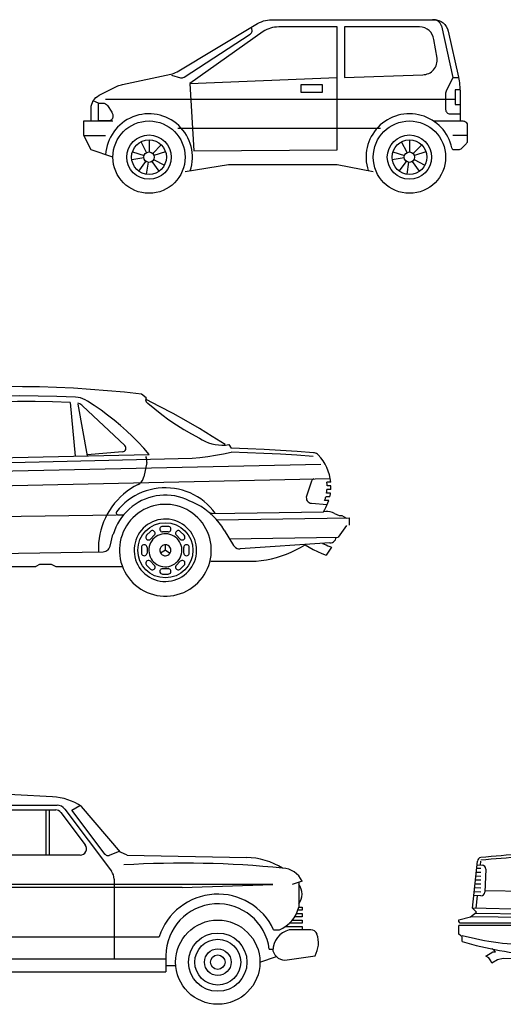
# Model space of a CAD drawing. Units: millimetres. Extents: x 0 to 121, y 0 to 49.
# Drawn here: x 27 to 28, y 24 to 28 of the extents above; entities that cross this region are included whole.
import ezdxf

# ---------------------------------------------------------------- set-up
doc = ezdxf.new("R2010")
doc.units = ezdxf.units.MM
doc.layers.add('DIEN HOA', color=111, linetype='Continuous')
doc.layers.add('F. Autos', color=8, linetype='Continuous')

# ---------------------------------------------------------------- blocks, each defined once
blk = doc.blocks.new('A$C60246D9D')
at = {"layer": 'DIEN HOA'}
for p, q in [((2110, 1229.1), (2609.4, 1229.1)), ((2561.2, 1200), (2561.2, 920)), ((2657.4, 1205.1), (2945.2, 821.3)), ((3941.2, 740), (181.2, 740)), ((2961.2, 773.3), (2961.2, 280)), ((3381.2, 720), (3941.2, 740)), ((3381.2, 720), (281.2, 720)), ((4086.7, 560), (4121.2, 560)), ((4121.2, 580), (4095.2, 580)), ((4121.2, 500), (4042.7, 500)), ((4061.2, 520), (4121.2, 520)), ((4121.2, 540), (4075.6, 540)), ((3945.9, 460), (3981.2, 460)), ((4017.9, 480), (4121.2, 480)), ((1362.8, 416.9), (3239.7, 416.9)), ((1341.2, 280), (3281.2, 280)), ((3861.2, 260), (3963.5, 294.1)), ((3281.2, 240), (3341.2, 240))]:
    blk.add_line(p, q, dxfattribs=at)
at = {"layer": 'DIEN HOA', "linetype": 'ByBlock'}
for p, q in [((2700.6, 1198.8), (2750, 1227.5)), ((3001.2, 940), (2761.2, 1220)), ((2126.6, 1200), (2601.2, 1200)), ((2541.2, 1200), (2541.2, 920)), ((2633.2, 1184), (2783.2, 984)), ((2906.8, 925.6), (2700.6, 1198.8)), ((2751.2, 920), (2118.8, 920)), ((2996.5, 945.6), (2930.2, 919.1)), ((3041.2, 920), (3001.2, 940)), ((3041.2, 920), (3777.8, 906.5)), ((4121.2, 760), (4061.2, 740)), ((4101.2, 750.1), (4101.2, 600)), ((4101.2, 600), (4121.2, 600)), ((4121.2, 600), (4121.2, 580)), ((4121.2, 560), (4121.2, 540)), ((4121.2, 520), (4121.2, 500)), ((4175.7, 460), (4041.2, 460)), ((4121.2, 480), (4121.2, 460)), ((3918.7, 340.2), (3941.5, 340.2)), ((3281.2, 300), (3281.2, 200)), ((4030.1, 273.7), (4201.2, 300)), ((1341.2, 200), (3281.2, 200))]:
    blk.add_line(p, q, dxfattribs=at)
for radius in [260, 141.4, 44.7]:
    blk.add_circle((3601.2, 260), radius, dxfattribs=at)
at = {"layer": 'DIEN HOA'}
for radius in [180, 82.5]:
    blk.add_circle((3601.2, 260), radius, dxfattribs=at)
at = {"layer": 'DIEN HOA', "linetype": 'ByBlock'}
for centre, radius, start, end in [((1961.2, -8280), 9580.1, 86.28936, 93.71064), ((2569.6, 945), 335.2, 55.12259, 88.00751), ((2601.2, 1160), 40, 36.8699, 90), ((2751.2, 960), 40, 270, 36.8699), ((2922.8, 937.7), 20, 217.05154, 291.80141), ((3389, -5141.3), 6012.5, 84.15528, 93.50644), ((3766.8, 460.8), 445.8, 58.27248, 88.58455), ((3997.5, 704.3), 135.7, 24.21636, 88.40351), ((4021.2, 680), 100, 323.1301, 36.8699), ((3601.2, 300), 320, 7.21341, 180), ((4077.4, 328.5), 136.4, 105.36846, 179.0385), ((4175.7, 420), 40, 19.26332, 90), ((4061.2, 380), 161.2, 330.25512, 19.26332), ((4017.9, 352.7), 80, 195.95219, 278.74616)]:
    blk.add_arc(centre, radius, start, end, dxfattribs=at)
at = {"layer": 'DIEN HOA'}
for centre, radius, start, end in [((2609.4, 1169.1), 60, 36.8699, 90), ((2881.2, 773.3), 80, 0, 36.8699), ((3601.2, 300), 380, 24.90106, 162.07979), ((3901.2, 650), 206.2, 292.83365, 345.96376)]:
    blk.add_arc(centre, radius, start, end, dxfattribs=at)
blk = doc.blocks.new('A$C6C6959F6')
at = {"layer": 'DIEN HOA', "linetype": 'ByBlock'}
for p, q in [((1939.6, 685.7), (1923.7, 698.4)), ((2225.3, 523.8), (2233.8, 511)), ((2577.8, 393.6), (2564.4, 393.6)), ((2578.4, 380.9), (2565.1, 380.9)), ((2574.3, 342.8), (2560.5, 342.8)), ((2576.7, 355.5), (2563.2, 355.5)), ((2578.1, 368.2), (2564.7, 368.2)), ((2570.7, 330.1), (2556.6, 330.1)), ((2590.5, 285.6), (2606.3, 279.3)), ((2606.3, 279.3), (2615.9, 279.3)), ((2615.9, 279.3), (2631.7, 269.8)), ((2631.7, 244.4), (2603.6, 203.7)), ((2641.3, 271.1), (2641.3, 245.7)), ((1815.2, 172.7), (1825.2, 213)), ((2209.5, 228.5), (2241.2, 175.6)), ((2574.6, 184), (2264.7, 163.4)), ((683.7, 137.1), (1790.9, 153.3)), ((2580.9, 169.8), (2561.5, 141.9)), ((1570.8, 109.9), (1559.1, 102.1)), ((1612.8, 109.9), (1570.8, 109.9)), ((1629.2, 101.5), (1612.8, 109.9)), ((2162.8, 120.5), (2301.5, 120.5)), ((1559.2, 101.5), (605, 101.5)), ((1858.1, 101.5), (1629.2, 101.5))]:
    blk.add_line(p, q, dxfattribs=at)
at = {"layer": 'DIEN HOA', "color": 3, "linetype": 'ByBlock'}
for p, q in [((1677, 669.1), (1694.9, 484.2)), ((1704.1, 663.9), (1735.9, 485.1)), ((1720, 657.6), (1866.2, 520.2)), ((890.9, 466.7), (1950, 489.8)), ((1858.3, 498.7), (1736.4, 488.8)), ((234.6, 355.5), (2576, 406.6)), ((2511.4, 397.6), (2494.2, 346.1)), ((2510.9, 321), (2565.8, 317.1)), ((2170.8, 286.2), (2552.4, 292))]:
    blk.add_line(p, q, dxfattribs=at)
at = {"layer": 'DIEN HOA', "color": 3}
for p, q in [((736.3, 444.3), (2098.7, 476.9)), ((736.3, 417.2), (2543.1, 456.7)), ((627.7, 263.2), (1836.9, 281)), ((2015.8, 241.2), (1996.7, 241.2)), ((1954.6, 223.7), (1941.1, 210.3)), ((1968.1, 210.3), (1954.6, 196.8)), ((2015.8, 222.1), (1996.7, 222.1)), ((2057.9, 196.8), (2044.4, 210.3)), ((2071.4, 210.3), (2057.9, 223.7)), ((2006.3, 158.6), (2006.3, 177.7)), ((1923.7, 168.2), (1923.7, 149.1)), ((1942.8, 168.2), (1942.8, 149.1)), ((2006.3, 158.6), (1989.8, 149.1)), ((2006.3, 158.6), (2022.8, 149.1)), ((2069.8, 149.1), (2069.8, 168.2)), ((2088.8, 149.1), (2088.8, 168.2)), ((1941.1, 107), (1954.6, 93.5)), ((1954.6, 120.5), (1968.1, 107)), ((2044.4, 107), (2057.9, 120.5)), ((2057.9, 93.5), (2071.4, 107)), ((1996.7, 95.1), (2015.8, 95.1)), ((1996.7, 76.1), (2015.8, 76.1))]:
    blk.add_line(p, q, dxfattribs=at)
at = {"layer": 'DIEN HOA'}
for p, q in [((1937.7, 483.2), (1939.9, 478.9)), ((1942.1, 462.4), (1931.9, 412.4)), ((1842.7, 281.2), (1862.2, 281.5)), ((2183.4, 264.1), (2641.3, 271.1)), ((2227.8, 198), (2603.6, 203.7))]:
    blk.add_line(p, q, dxfattribs=at)
at = {"layer": 'DIEN HOA', "linetype": 'Continuous'}
for points in [[(1923.7, 698.4, 0), (1865.2, 704.7, 0), (1806.6, 710.2, 0), (1747.9, 714.7, 0), (1689.1, 718.4, 0), (1630.3, 721.2, 0), (1571.5, 723, 0), (1512.6, 724, 0), (1453.7, 724.1, 0), (1394.9, 723.3, 0), (1336, 721.6, 0), (1277.2, 719, 0), (1218.4, 715.5, 0), (1159.7, 711.1, 0), (1101.1, 705.8, 0), (1042.6, 699.7, 0)], [(1696, 688, 0), (1631.6, 690.5, 0), (1567.2, 691.8, 0), (1502.8, 692, 0), (1438.4, 691, 0), (1374, 688.9, 0)], [(1736.8, 673.8, 0), (1729.4, 678.5, 0), (1721.5, 682.3, 0), (1713.2, 685.2, 0), (1704.7, 687.1, 0), (1696, 688, 0)], [(1939.6, 685.7, 0), (1938.4, 682.2, 0), (1938.1, 678.5, 0), (1938.8, 674.8, 0), (1940.4, 671.5, 0), (1942.9, 668.7, 0), (1945.9, 666.6, 0)], [(1720, 657.6, 0), (1717.1, 660.2, 0), (1714, 662.5, 0), (1710.7, 664.5, 0), (1707.2, 666.2, 0), (1703.6, 667.5, 0)], [(1950, 489.8, 0), (1931.4, 511.1, 0), (1912.2, 531.9, 0), (1892.3, 552, 0), (1871.8, 571.5, 0), (1850.7, 590.3, 0), (1829, 608.4, 0), (1806.7, 625.8, 0), (1783.9, 642.6, 0), (1760.6, 658.5, 0), (1736.8, 673.8, 0)], [(2212.6, 523.8, 0), (2168.5, 552, 0), (2123.7, 579.3, 0), (2078.5, 605.7, 0), (2032.7, 631.2, 0), (1986.4, 655.7, 0), (1939.6, 679.3, 0)], [(1945.9, 666.6, 0), (1969.6, 646.9, 0), (1993.8, 628, 0), (2018.7, 609.9, 0), (2044.2, 592.7, 0), (2070.2, 576.2, 0), (2096.7, 560.7, 0), (2123.7, 546, 0)], [(2123.7, 546, 0), (2133.8, 539.9, 0), (2144.4, 534.6, 0), (2155.4, 530.2, 0), (2166.7, 526.7, 0), (2178.2, 524.2, 0), (2190, 522.6, 0), (2201.8, 522, 0), (2213.6, 522.4, 0), (2225.3, 523.8, 0)], [(2518.2, 495.9, 0), (2461.4, 500.1, 0), (2404.5, 503.7, 0), (2347.7, 506.8, 0), (2290.8, 509.2, 0), (2233.8, 511, 0)], [(1942.1, 462.4, 0), (1942.6, 465.7, 0), (1942.6, 469.1, 0), (1942.1, 472.5, 0), (1941.2, 475.8, 0), (1939.9, 478.9, 0)], [(2534.5, 488.2, 0), (2531.7, 490.6, 0), (2528.6, 492.7, 0), (2525.3, 494.3, 0), (2521.8, 495.3, 0), (2518.2, 495.9, 0)], [(2577.8, 393.6, 0), (2576, 406.7, 0), (2573.1, 419.6, 0), (2569.1, 432.3, 0), (2564.1, 444.6, 0), (2558.1, 456.4, 0), (2551.1, 467.6, 0), (2543.2, 478.2, 0), (2534.5, 488.2, 0)], [(1911.7, 386.1, 0), (1917.6, 389.7, 0), (1922.6, 394.3, 0), (1926.8, 399.8, 0), (1929.9, 405.9, 0), (1931.9, 412.4, 0)], [(1911.7, 386.1, 0), (1898.6, 378.9, 0), (1885.9, 371, 0), (1873.7, 362.3, 0), (1862.1, 353, 0), (1851, 342.9, 0), (1840.5, 332.2, 0), (1830.8, 320.9, 0), (1821.7, 309, 0), (1813.3, 296.6, 0), (1805.7, 283.7, 0), (1798.9, 270.4, 0), (1792.9, 256.7, 0), (1787.7, 242.7, 0), (1783.4, 228.3, 0), (1780, 213.8, 0), (1777.4, 199, 0), (1775.7, 184.2, 0), (1774.9, 169.2, 0), (1775, 154.3, 0)], [(2178.7, 286.3, 0), (2170.1, 297.5, 0), (2160.7, 308.1, 0), (2150.7, 318, 0), (2140, 327.3, 0), (2128.7, 335.8, 0), (2116.8, 343.5, 0), (2104.5, 350.5, 0), (2091.8, 356.6, 0), (2078.7, 361.8, 0), (2065.2, 366.2, 0), (2051.5, 369.7, 0), (2037.6, 372.2, 0), (2023.6, 373.8, 0), (2009.5, 374.5, 0), (1995.3, 374.3, 0), (1981.2, 373.1, 0), (1967.3, 370.9, 0), (1953.5, 367.9, 0), (1939.9, 363.9, 0), (1926.6, 359.1, 0), (1913.7, 353.3, 0), (1901.2, 346.8, 0), (1889.1, 339.4, 0), (1877.6, 331.2, 0), (1866.6, 322.3, 0), (1856.3, 312.7, 0), (1846.6, 302.4, 0), (1837.6, 291.5, 0)], [(2519.7, 405.7, 0), (2517.5, 404.8, 0), (2515.5, 403.5, 0), (2513.7, 401.8, 0), (2512.3, 399.8, 0), (2511.4, 397.6, 0)], [(2565.1, 380.9, 0), (2565, 383.4, 0), (2564.9, 386, 0), (2564.8, 388.5, 0), (2564.6, 391.1, 0), (2564.4, 393.6, 0)], [(2578.1, 368.2, 0), (2578.2, 370.7, 0), (2578.3, 373.3, 0), (2578.4, 375.8, 0), (2578.4, 378.3, 0), (2578.4, 380.9, 0)], [(2088.6, 330, 0), (2076.7, 335.4, 0), (2064.4, 339.9, 0), (2051.8, 343.5, 0), (2039, 346.2, 0), (2026.1, 348.1, 0), (2013, 349, 0), (1999.9, 349, 0), (1986.9, 348.1, 0), (1973.9, 346.3, 0), (1961.1, 343.6, 0), (1948.5, 340, 0), (1936.2, 335.6, 0), (1924.3, 330.3, 0), (1912.7, 324.1, 0), (1901.6, 317.2, 0), (1891, 309.5, 0), (1881, 301.1, 0), (1871.6, 292, 0), (1862.8, 282.3, 0), (1854.8, 272, 0), (1847.4, 261.1, 0), (1840.9, 249.8, 0), (1835.1, 238.1, 0), (1830.2, 225.9, 0), (1826.2, 213.5, 0)], [(2556.6, 330.1, 0), (2557.5, 332.6, 0), (2558.3, 335.1, 0), (2559.1, 337.7, 0), (2559.8, 340.2, 0), (2560.5, 342.8, 0)], [(2563.2, 355.5, 0), (2563.6, 358, 0), (2564, 360.6, 0), (2564.3, 363.1, 0), (2564.5, 365.6, 0), (2564.7, 368.2, 0)], [(2574.3, 342.8, 0), (2574.8, 345.3, 0), (2575.4, 347.8, 0), (2575.8, 350.4, 0), (2576.3, 352.9, 0), (2576.7, 355.5, 0)], [(1894, 270.9, 0), (1885.9, 262.2, 0), (1878.5, 252.9, 0), (1871.8, 243.1, 0), (1865.9, 232.8, 0), (1860.7, 222.1, 0), (1856.4, 211.1, 0), (1852.9, 199.7, 0), (1850.3, 188.2, 0), (1848.5, 176.4, 0), (1847.6, 164.6, 0), (1847.6, 152.7, 0), (1848.5, 140.9, 0), (1850.3, 129.1, 0), (1852.9, 117.6, 0), (1856.4, 106.2, 0), (1860.7, 95.2, 0), (1865.9, 84.5, 0), (1871.8, 74.2, 0), (1878.5, 64.4, 0), (1885.9, 55.1, 0), (1894, 46.4, 0), (1902.7, 38.3, 0), (1912, 30.9, 0), (1921.8, 24.2, 0), (1932.1, 18.3, 0), (1942.8, 13.1, 0), (1953.8, 8.8, 0), (1965.2, 5.3, 0), (1976.7, 2.7, 0), (1988.5, 0.9, 0), (2000.3, 0, 0), (2012.2, 0, 0), (2024, 0.9, 0), (2035.8, 2.7, 0), (2047.3, 5.3, 0), (2058.7, 8.8, 0), (2069.7, 13.1, 0), (2080.4, 18.3, 0), (2090.7, 24.2, 0), (2100.5, 30.9, 0), (2109.8, 38.3, 0), (2118.5, 46.4, 0), (2126.6, 55.1, 0), (2134, 64.4, 0), (2140.7, 74.2, 0), (2146.6, 84.5, 0), (2151.8, 95.2, 0), (2156.1, 106.2, 0), (2159.6, 117.6, 0), (2162.2, 129.1, 0), (2164, 140.9, 0), (2164.9, 152.7, 0), (2164.9, 164.6, 0), (2164, 176.4, 0), (2162.2, 188.2, 0), (2159.6, 199.7, 0), (2156.1, 211.1, 0), (2151.8, 222.1, 0), (2146.6, 232.8, 0), (2140.7, 243.1, 0), (2134, 252.9, 0), (2126.6, 262.2, 0), (2118.5, 270.9, 0), (2109.8, 279, 0), (2100.5, 286.4, 0), (2090.7, 293.1, 0), (2080.4, 299, 0), (2069.7, 304.1, 0), (2058.7, 308.5, 0), (2047.3, 312, 0), (2035.8, 314.6, 0), (2024, 316.4, 0), (2012.2, 317.3, 0), (2000.3, 317.3, 0), (1988.5, 316.4, 0), (1976.7, 314.6, 0), (1965.2, 312, 0), (1953.8, 308.5, 0), (1942.8, 304.1, 0), (1932.1, 299, 0), (1921.8, 293.1, 0), (1912, 286.4, 0), (1902.7, 279, 0), (1894, 270.9, 0)], [(2154.4, 291.9, 0), (2142.3, 301.2, 0), (2129.6, 309.6, 0), (2116.4, 317.3, 0), (2102.7, 324.1, 0), (2088.6, 330, 0)], [(2552.4, 292, 0), (2556.8, 299.2, 0), (2560.9, 306.6, 0), (2564.6, 314.3, 0), (2567.9, 322.1, 0), (2570.7, 330.1, 0)], [(1837.6, 291.5, 0), (1836.5, 289.4, 0), (1836.3, 287, 0), (1837, 284.7, 0), (1838.4, 282.9, 0), (1840.4, 281.6, 0), (1842.7, 281.2, 0)], [(2154.4, 291.9, 0), (2157.3, 289.9, 0), (2160.5, 288.2, 0), (2163.8, 287.1, 0), (2167.3, 286.4, 0), (2170.8, 286.2, 0)], [(2209.5, 228.5, 0), (2201.1, 241.4, 0), (2191.9, 253.8, 0), (2182, 265.6, 0), (2171.4, 276.8, 0), (2160, 287.2, 0)], [(2590.5, 285.6, 0), (2583.3, 288.9, 0), (2575.8, 291.1, 0), (2568, 292.4, 0), (2560.2, 292.7, 0), (2552.4, 292, 0)], [(1929.9, 235, 0), (1923.3, 227.7, 0), (1917.4, 219.9, 0), (1912.2, 211.5, 0), (1907.7, 202.8, 0), (1904.1, 193.6, 0), (1901.4, 184.2, 0), (1899.5, 174.6, 0), (1898.5, 164.8, 0), (1898.4, 155, 0), (1899.1, 145.2, 0), (1900.8, 135.5, 0), (1903.4, 126, 0), (1906.8, 116.8, 0), (1911, 107.9, 0), (1916, 99.4, 0), (1921.7, 91.5, 0), (1928.2, 84.1, 0), (1935.3, 77.3, 0), (1943, 71.2, 0), (1951.2, 65.8, 0), (1959.9, 61.2, 0), (1968.9, 57.3, 0), (1978.3, 54.4, 0), (1987.9, 52.3, 0), (1997.7, 51, 0), (2007.5, 50.7, 0), (2017.3, 51.3, 0), (2027, 52.7, 0), (2036.6, 55, 0), (2045.9, 58.2, 0), (2054.8, 62.2, 0), (2063.4, 67, 0), (2071.5, 72.6, 0), (2079, 78.9, 0), (2086, 85.9, 0), (2092.3, 93.4, 0), (2097.8, 101.5, 0), (2102.7, 110.1, 0), (2106.7, 119, 0), (2109.9, 128.3, 0), (2112.2, 137.9, 0), (2113.6, 147.6, 0), (2114.2, 157.4, 0), (2113.9, 167.2, 0), (2112.6, 177, 0), (2110.5, 186.6, 0), (2107.6, 195.9, 0), (2103.7, 205, 0), (2099.1, 213.7, 0), (2093.7, 221.9, 0), (2087.6, 229.6, 0), (2080.8, 236.7, 0), (2073.4, 243.1, 0), (2065.5, 248.9, 0), (2057, 253.9, 0), (2048.1, 258.1, 0), (2038.9, 261.5, 0), (2029.4, 264.1, 0), (2019.7, 265.7, 0), (2009.9, 266.5, 0), (2000.1, 266.4, 0), (1990.3, 265.4, 0), (1980.7, 263.5, 0), (1971.3, 260.8, 0), (1962.1, 257.2, 0), (1953.3, 252.7, 0), (1945, 247.5, 0), (1937.2, 241.6, 0), (1929.9, 235, 0)], [(1790.9, 153.3, 0), (1795.6, 153.8, 0), (1800.1, 155.2, 0), (1804.4, 157.4, 0), (1808.1, 160.3, 0), (1811.2, 163.9, 0), (1813.6, 168.1, 0), (1815.1, 172.5, 0)], [(2241.2, 175.6, 0), (2244.6, 171.2, 0), (2248.8, 167.6, 0), (2253.8, 165.1, 0), (2259.1, 163.6, 0), (2264.7, 163.4, 0)], [(2301.5, 120.5, 0), (2319.5, 121.4, 0), (2337.5, 123.2, 0), (2355.3, 125.8, 0), (2373, 129.3, 0), (2390.5, 133.7, 0), (2407.7, 139, 0), (2424.7, 145.1, 0), (2441.3, 152, 0), (2457.6, 159.8, 0), (2473.4, 168.4, 0), (2488.9, 177.7, 0)], [(2488.9, 177.7, 0), (2502.7, 169.3, 0), (2517, 161.4, 0), (2531.5, 154.3, 0), (2546.4, 147.8, 0), (2561.5, 141.9, 0)], [(2548.8, 182.3, 0), (2555.1, 179.6, 0), (2561.4, 176.9, 0), (2567.9, 174.4, 0), (2574.3, 172, 0), (2580.9, 169.8, 0)], [(2574.6, 184, 0), (2579.1, 184.4, 0), (2583.5, 185.8, 0), (2587.5, 187.9, 0), (2591, 190.9, 0), (2593.7, 194.5, 0), (2595.7, 198.7, 0), (2596.8, 203.1, 0)]]:
    blk.add_polyline3d(points, dxfattribs=at)
at = {"layer": 'DIEN HOA', "color": 3, "linetype": 'Continuous'}
for points in [[(1677, 669.8, 0), (1616.6, 671.8, 0), (1556.1, 672.9, 0), (1495.7, 672.9, 0), (1435.3, 671.9, 0), (1374.9, 669.8, 0)], [(1858.3, 498.7, 0), (1861.8, 499.5, 0), (1864.9, 501.2, 0), (1867.4, 503.8, 0), (1869.1, 506.9, 0), (1869.8, 510.4, 0), (1869.6, 514, 0), (1868.3, 517.3, 0), (1866.2, 520.2, 0)], [(2098.7, 476.9, 0), (2125.9, 479.5, 0), (2153, 482.8, 0), (2180, 487, 0), (2206.8, 491.9, 0), (2233.5, 497.7, 0)], [(2517.1, 482.6, 0), (2460.4, 486.8, 0), (2403.7, 490.4, 0), (2347, 493.4, 0), (2290.3, 495.9, 0), (2233.5, 497.7, 0)], [(2494.2, 346.1, 0), (2493.3, 341.8, 0), (2493.4, 337.5, 0), (2494.4, 333.3, 0), (2496.4, 329.5, 0), (2499.2, 326.1, 0), (2502.7, 323.6, 0), (2506.6, 321.8, 0), (2510.9, 321, 0)], [(1996.7, 241.2, 0), (1993.8, 240.7, 0), (1991.1, 239.4, 0), (1989, 237.3, 0), (1987.7, 234.6, 0), (1987.2, 231.7, 0), (1987.7, 228.7, 0), (1989, 226.1, 0), (1991.1, 224, 0), (1993.8, 222.6, 0), (1996.7, 222.1, 0)], [(2015.8, 222.1, 0), (2018.7, 222.6, 0), (2021.4, 224, 0), (2023.5, 226.1, 0), (2024.8, 228.7, 0), (2025.3, 231.7, 0), (2024.8, 234.6, 0), (2023.5, 237.3, 0), (2021.4, 239.4, 0), (2018.7, 240.7, 0), (2015.8, 241.2, 0)], [(1941.1, 210.3, 0), (1939.4, 207.9, 0), (1938.5, 205, 0), (1938.5, 202.1, 0), (1939.4, 199.2, 0), (1941.1, 196.8, 0), (1943.6, 195.1, 0), (1946.4, 194.1, 0), (1949.4, 194.1, 0), (1952.2, 195.1, 0), (1954.6, 196.8, 0)], [(2046.7, 199.1, 0), (2041.3, 203.8, 0), (2035.3, 207.8, 0), (2029, 211.1, 0), (2022.2, 213.5, 0), (2015.2, 215.1, 0), (2008, 215.8, 0), (2000.9, 215.5, 0), (1993.8, 214.4, 0), (1986.9, 212.4, 0), (1980.3, 209.6, 0), (1974.1, 205.9, 0), (1968.5, 201.5, 0), (1963.4, 196.4, 0), (1959, 190.8, 0), (1955.3, 184.6, 0), (1952.5, 178, 0), (1950.5, 171.1, 0), (1949.4, 164, 0), (1949.1, 156.8, 0), (1949.8, 149.7, 0), (1951.4, 142.7, 0), (1953.8, 135.9, 0), (1957.1, 129.5, 0), (1961.1, 123.6, 0), (1965.8, 118.2, 0), (1971.2, 113.5, 0), (1977.2, 109.4, 0), (1983.6, 106.2, 0), (1990.3, 103.8, 0), (1997.3, 102.2, 0), (2004.5, 101.5, 0), (2011.6, 101.7, 0), (2018.7, 102.9, 0), (2025.6, 104.9, 0), (2032.2, 107.7, 0), (2038.4, 111.4, 0), (2044, 115.8, 0), (2049.1, 120.8, 0), (2053.5, 126.5, 0), (2057.2, 132.7, 0), (2060, 139.3, 0), (2062, 146.2, 0), (2063.1, 153.3, 0), (2063.4, 160.4, 0), (2062.7, 167.6, 0), (2061.1, 174.6, 0), (2058.7, 181.3, 0), (2055.4, 187.7, 0), (2051.4, 193.7, 0), (2046.7, 199.1, 0)], [(1968.1, 210.3, 0), (1969.8, 212.7, 0), (1970.8, 215.5, 0), (1970.8, 218.5, 0), (1969.8, 221.3, 0), (1968.1, 223.7, 0), (1965.7, 225.5, 0), (1962.8, 226.4, 0), (1959.9, 226.4, 0), (1957, 225.5, 0), (1954.6, 223.7, 0)], [(2057.9, 223.7, 0), (2055.5, 225.5, 0), (2052.6, 226.4, 0), (2049.7, 226.4, 0), (2046.8, 225.5, 0), (2044.4, 223.7, 0), (2042.7, 221.3, 0), (2041.7, 218.5, 0), (2041.7, 215.5, 0), (2042.7, 212.7, 0), (2044.4, 210.3, 0)], [(2057.9, 196.8, 0), (2060.3, 195.1, 0), (2063.1, 194.1, 0), (2066.1, 194.1, 0), (2068.9, 195.1, 0), (2071.4, 196.8, 0), (2073.1, 199.2, 0), (2074, 202.1, 0), (2074, 205, 0), (2073.1, 207.9, 0), (2071.4, 210.3, 0)], [(1942.8, 168.2, 0), (1942.3, 171.1, 0), (1940.9, 173.8, 0), (1938.8, 175.9, 0), (1936.2, 177.2, 0), (1933.2, 177.7, 0), (1930.3, 177.2, 0), (1927.6, 175.9, 0), (1925.5, 173.8, 0), (1924.2, 171.1, 0), (1923.7, 168.2, 0)], [(1992.8, 172.1, 0), (1990.2, 168.9, 0), (1988.4, 165.2, 0), (1987.4, 161.2, 0), (1987.3, 157.1, 0), (1988, 153, 0), (1989.7, 149.3, 0), (1992.1, 145.9, 0), (1995.1, 143.2, 0), (1998.7, 141.1, 0), (2002.7, 139.9, 0), (2006.8, 139.6, 0), (2010.9, 140.2, 0), (2014.7, 141.6, 0), (2018.2, 143.8, 0), (2021.1, 146.7, 0), (2023.3, 150.2, 0), (2024.7, 154, 0), (2025.3, 158.1, 0), (2025, 162.2, 0), (2023.8, 166.2, 0), (2021.7, 169.8, 0), (2019, 172.8, 0), (2015.6, 175.2, 0), (2011.8, 176.9, 0), (2007.8, 177.6, 0), (2003.7, 177.5, 0), (1999.7, 176.5, 0), (1996, 174.7, 0), (1992.8, 172.1, 0)], [(2088.8, 168.2, 0), (2088.3, 171.1, 0), (2087, 173.8, 0), (2084.9, 175.9, 0), (2082.2, 177.2, 0), (2079.3, 177.7, 0), (2076.3, 177.2, 0), (2073.7, 175.9, 0), (2071.6, 173.8, 0), (2070.2, 171.1, 0), (2069.8, 168.2, 0)], [(1923.7, 149.1, 0), (1924.2, 146.2, 0), (1925.5, 143.5, 0), (1927.6, 141.4, 0), (1930.3, 140.1, 0), (1933.2, 139.6, 0), (1936.2, 140.1, 0), (1938.8, 141.4, 0), (1940.9, 143.5, 0), (1942.3, 146.2, 0), (1942.8, 149.1, 0)], [(2069.8, 149.1, 0), (2070.2, 146.2, 0), (2071.6, 143.5, 0), (2073.7, 141.4, 0), (2076.3, 140.1, 0), (2079.3, 139.6, 0), (2082.2, 140.1, 0), (2084.9, 141.4, 0), (2087, 143.5, 0), (2088.3, 146.2, 0), (2088.8, 149.1, 0)], [(1954.6, 120.5, 0), (1952.2, 122.2, 0), (1949.4, 123.1, 0), (1946.4, 123.1, 0), (1943.6, 122.2, 0), (1941.1, 120.5, 0), (1939.4, 118.1, 0), (1938.5, 115.2, 0), (1938.5, 112.2, 0), (1939.4, 109.4, 0), (1941.1, 107, 0)], [(1954.6, 93.5, 0), (1957, 91.8, 0), (1959.9, 90.9, 0), (1962.8, 90.9, 0), (1965.7, 91.8, 0), (1968.1, 93.5, 0), (1969.8, 95.9, 0), (1970.8, 98.8, 0), (1970.8, 101.8, 0), (1969.8, 104.6, 0), (1968.1, 107, 0)], [(2044.4, 107, 0), (2042.7, 104.6, 0), (2041.7, 101.8, 0), (2041.7, 98.8, 0), (2042.7, 95.9, 0), (2044.4, 93.5, 0), (2046.8, 91.8, 0), (2049.7, 90.9, 0), (2052.6, 90.9, 0), (2055.5, 91.8, 0), (2057.9, 93.5, 0)], [(2071.4, 107, 0), (2073.1, 109.4, 0), (2074, 112.2, 0), (2074, 115.2, 0), (2073.1, 118.1, 0), (2071.4, 120.5, 0), (2068.9, 122.2, 0), (2066.1, 123.1, 0), (2063.1, 123.1, 0), (2060.3, 122.2, 0), (2057.9, 120.5, 0)], [(1996.7, 95.1, 0), (1993.8, 94.7, 0), (1991.1, 93.3, 0), (1989, 91.2, 0), (1987.7, 88.6, 0), (1987.2, 85.6, 0), (1987.7, 82.7, 0), (1989, 80, 0), (1991.1, 77.9, 0), (1993.8, 76.6, 0), (1996.7, 76.1, 0)], [(2015.8, 76.1, 0), (2018.7, 76.6, 0), (2021.4, 77.9, 0), (2023.5, 80, 0), (2024.8, 82.7, 0), (2025.3, 85.6, 0), (2024.8, 88.6, 0), (2023.5, 91.2, 0), (2021.4, 93.3, 0), (2018.7, 94.7, 0), (2015.8, 95.1, 0)]]:
    blk.add_polyline3d(points, dxfattribs=at)
blk.add_circle((2006.3, 158.6), 95.3, dxfattribs=at)
blk = doc.blocks.new('A$C7891488B')
at = {"layer": 'DIEN HOA'}
for p, q in [((94.2, 651.5), (127, 976.6)), ((148.5, 949.3), (151.2, 976.6)), ((150.8, 897.5), (119.1, 898.6)), ((150.8, 924.4), (121.8, 925.5)), ((123.8, 950.4), (159, 948.9)), ((184.8, 920.9), (178.7, 761.8)), ((150.8, 816.7), (111, 818.2)), ((150.8, 843.7), (113.7, 845)), ((150.8, 870.6), (116.4, 871.8)), ((150.8, 762.9), (105.6, 764.5)), ((150.8, 789.8), (108.3, 791.3)), ((3431.1, 710.8), (179.1, 771.5)), ((150.8, 736), (102.3, 737.7)), ((118.5, 651.5), (127.1, 736.8)), ((79, 591.3), (121.2, 624.6)), ((121.2, 624.6), (94.2, 651.5)), ((837.6, 635.4), (95.2, 650.1)), ((670.4, 608), (109.1, 615.1)), ((0, 570.8), (79, 591.3)), ((0, 560), (0, 570.8)), ((8.1, 546.5), (0, 560)), ((665.3, 546.5), (8.1, 546.5)), ((266.5, 546.5), (51.2, 546.5)), ((701.2, 583.3), (79, 591.3)), ((652.3, 530.4), (0, 530.4)), ((0, 471.2), (0, 530.4)), ((21.5, 452.3), (0, 471.2)), ((21.5, 420), (21.5, 452.3)), ((185.8, 320.4), (234.2, 350)), ((253.1, 350), (228.8, 371.5)), ((234.2, 350), (253.1, 350)), ((207.3, 306.9), (185.8, 320.4)), ((220.8, 288.1), (207.3, 306.9)), ((226.2, 271.9), (220.8, 288.1)), ((266.5, 293.5), (226.2, 271.9)), ((304.2, 303.2), (266.5, 293.5)), ((428.1, 298.8), (304.2, 303.2))]:
    blk.add_line(p, q, dxfattribs=at)
for centre, radius, start, end in [((824.3, -5375.4), 6411.6, 90.99583, 96.02299), ((153.8, 973.9), 26.9, 94.78854, 174.24543), ((824.3, -5394.3), 6411.6, 90.99583, 96.02299), ((157.8, 922), 26.9, 357.82526, 87.51045), ((151.8, 762.9), 26.9, 267.95459, 357.82526), ((503.9, 2228.5), 1830.1, 254.71845, 270.5768), ((752.6, 2934), 2618.1, 253.78483, 265.45961)]:
    blk.add_arc(centre, radius, start, end, dxfattribs=at)

msp = doc.modelspace()

# ---------------------------------------------------------------- linework, layer by layer
at = {"layer": 'F. Autos'}
for p, q in [((28.0948, 27.5557), (28.1346, 27.3769)), ((28.1608, 27.3343), (28.1431, 27.3343)), ((28.1431, 27.3343), (28.1431, 27.2845)), ((28.1111, 27.3023), (28.1431, 27.3023)), ((28.1431, 27.2845), (28.1608, 27.2845)), ((27.1846, 27.2019), (27.8846, 27.2019)), ((26.8596, 27.1769), (26.9346, 27.1769)), ((27.0846, 27.1619), (27.0846, 27.1199)), ((27.9846, 27.1619), (27.9846, 27.1199)), ((28.1846, 27.1769), (28.1346, 27.1769)), ((27.0764, 27.1179), (27.0573, 27.1554)), ((27.0973, 27.1146), (27.127, 27.1443)), ((27.9764, 27.1179), (27.9573, 27.1554)), ((27.9973, 27.1146), (28.027, 27.1443)), ((27.0668, 27.0991), (27.0253, 27.0925)), ((27.0275, 27.1204), (27.0675, 27.1075)), ((27.1006, 27.0937), (27.138, 27.0747)), ((27.1416, 27.1204), (27.1017, 27.1075)), ((27.9668, 27.0991), (27.9253, 27.0925)), ((27.9275, 27.1204), (27.9675, 27.1075)), ((28.0006, 27.0937), (28.038, 27.0747)), ((28.0416, 27.1204), (28.0017, 27.1075)), ((27.0493, 27.0534), (27.074, 27.0873)), ((27.0818, 27.0841), (27.0752, 27.0426)), ((27.1198, 27.0534), (27.0952, 27.0873)), ((27.9493, 27.0534), (27.974, 27.0873)), ((27.9818, 27.0841), (27.9752, 27.0426)), ((28.0198, 27.0534), (27.9952, 27.0873))]:
    msp.add_line(p, q, dxfattribs=at)
at = {"layer": 'F. Autos', "color": 2}
for p, q in [((26.9346, 27.3019), (28.1096, 27.3019)), ((27.2096, 27.0519), (27.3596, 27.0769)), ((27.3596, 27.0769), (27.7346, 27.0769)), ((27.7346, 27.0769), (27.8596, 27.0519))]:
    msp.add_line(p, q, dxfattribs=at)
for points in [[(26.8846, 27.2269), (26.8846, 27.271, -0.284079), (26.9122, 27.3157), (26.9766, 27.3479, -0.088477), (26.9934, 27.3529), (27.1597, 27.3893, 0.119906), (27.1819, 27.3974), (27.4534, 27.5601, -0.148069), (27.5089, 27.5769), (28.0695, 27.5769, -0.351524), (28.1183, 27.5377), (28.1536, 27.3787, -0.054722), (28.1596, 27.3245), (28.1596, 27.2269)], [(28.0675, 27.2269), (28.1696, 27.2269, -0.414214), (28.1846, 27.2119), (28.1846, 27.1581, -0.198912), (28.1802, 27.1475), (28.164, 27.1313, -0.198912), (28.1534, 27.1269), (28.1346, 27.1269), (28.1312, 27.1337)]]:
    msp.add_lwpolyline(points, format="xyb", dxfattribs=at)
at = {"layer": 'F. Autos'}
for points in [[(27.1622, 27.385), (27.1935, 27.3764, 0.214164), (27.2057, 27.3783), (27.4341, 27.5273, 0.433696), (27.4379, 27.5489), (27.4372, 27.5498)], [(27.2252, 27.3563), (27.7346, 27.3769), (27.7346, 27.5519), (27.5328, 27.5519, 0.142638), (27.4791, 27.5363), (27.2252, 27.3563)], [(28.1346, 27.3769), (28.1112, 27.3301, 0.116434), (28.1096, 27.3234), (28.1096, 27.2669, 0.414214), (28.1246, 27.2519), (28.1596, 27.2519)], [(26.9103, 27.2891), (26.9245, 27.2891, -0.253671), (26.9412, 27.2801), (26.9563, 27.2569, -0.145277), (26.9596, 27.246), (26.9596, 27.2419, -0.414214), (26.9446, 27.2269), (26.9096, 27.2269), (26.9103, 27.2889), (26.8915, 27.2965)]]:
    msp.add_lwpolyline(points, format="xyb", dxfattribs=at)
msp.add_lwpolyline([(27.7596, 27.5519), (27.7596, 27.3769), (28.0304, 27.3869, 0.456412), (28.0799, 27.444), (28.0691, 27.509, 0.373238), (28.0197, 27.5519)], format="xyb", close=True, dxfattribs=at)
for points in [[(27.2252, 27.3563), (27.239, 27.1235), (27.7346, 27.1269), (27.7346, 27.3769)], [(28.1346, 27.3769), (28.154, 27.3769)]]:
    msp.add_lwpolyline(points, dxfattribs=at)
msp.add_lwpolyline([(27.6096, 27.3519), (27.6096, 27.3269), (27.6846, 27.3269), (27.6846, 27.3519)], close=True, dxfattribs=at)
at = {"layer": 'F. Autos', "color": 2}
msp.add_lwpolyline([(26.9596, 27.1019), (26.8846, 27.1269), (26.8596, 27.1769), (26.8596, 27.2269), (26.9596, 27.2269)], dxfattribs=at)
at = {"layer": 'F. Autos', "color": 5}
for centre in [(27.0846, 27.1019), (27.9846, 27.1019)]:
    msp.add_circle(centre, 0.125, dxfattribs=at)
at = {"layer": 'F. Autos'}
for centre, radius in [((27.0846, 27.1019), 0.0766), ((27.0846, 27.1019), 0.06), ((27.9846, 27.1019), 0.0766), ((27.9846, 27.1019), 0.06), ((27.0846, 27.1019), 0.018), ((27.9846, 27.1019), 0.018)]:
    msp.add_circle(centre, radius, dxfattribs=at)
msp.add_arc((28.0672, 27.5486), 0.0285, 14.4749, 96.3937, dxfattribs=at)
at = {"layer": 'F. Autos', "color": 2}
for centre, start, end in [((27.0846, 27.1019), 341.7005, 176.8443), ((27.9846, 27.1019), 12.2528, 198.0497)]:
    msp.add_arc(centre, 0.15, start, end, dxfattribs=at)

# ---------------------------------------------------------------- block references
at = {"layer": 'F. Autos', "color": 2, "xscale": 0.001000000000000332, "yscale": 0.001000000000000332, "zscale": 0.001000000000000332}
msp.add_blockref('A$C6C6959F6', (25.1349, 25.5845), dxfattribs=at)
at = {"layer": 'F. Autos'}
for name, p, xscale, yscale, zscale in [('A$C60246D9D', (25.3056, 24.1737), 0.0005599999999978579, 0.0005599999999978579, 0.0005599999999978579), ('A$C7891488B', (28.1558, 24.1804), 0.0005000000000001662, 0.0005000000000001662, 0.0005000000000001662)]:
    msp.add_blockref(name, p, dxfattribs=dict(at, xscale=xscale, yscale=yscale, zscale=zscale))

doc.saveas('drawing.dxf')
